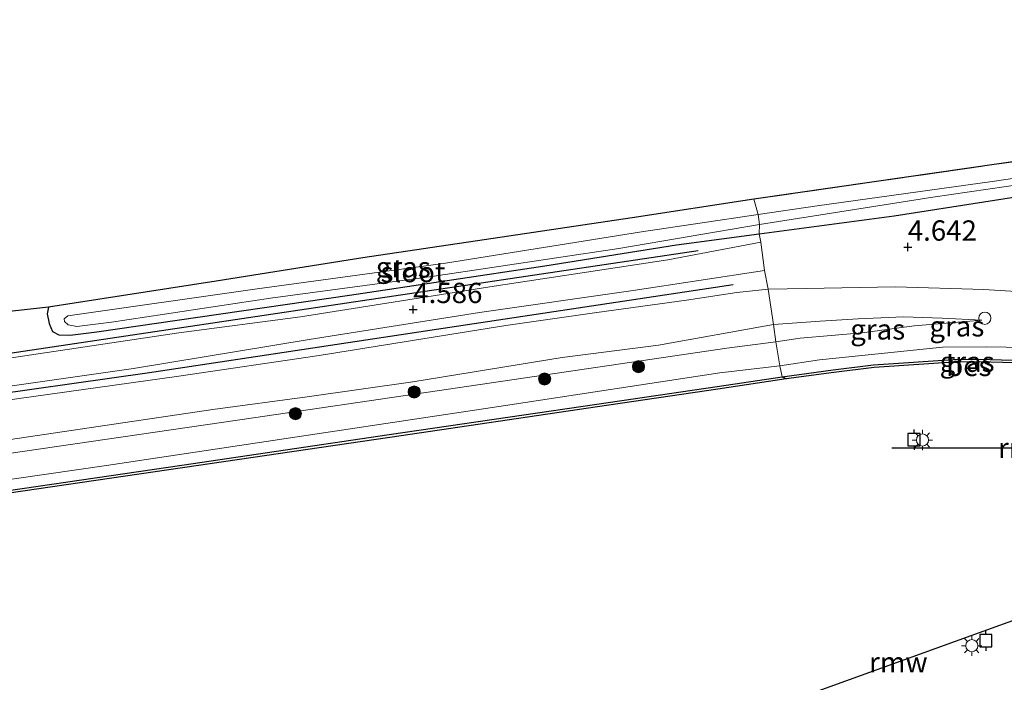
# Model space of a CAD drawing. Units: metres. Extents: x 110000 to 120007, y 406248 to 412503.
# Drawn here: x 116351 to 116472, y 406700 to 406781 of the extents above; entities that cross this region are included whole.
import ezdxf
from ezdxf.enums import TextEntityAlignment as Align

# ---------------------------------------------------------------- set-up
doc = ezdxf.new("R2010")
doc.units = ezdxf.units.M
doc.linetypes.add('IE-TERREINAFSCHEIDING', pattern=[10, 8, -2])
doc.layers.get('0').update_dxf_attribs({"lineweight": 25})
for name, color, linetype, lineweight in [('B-ME-GR-BOMENRIJ-L-B1', 10, 'Continuous', 25), ('B-ME-GR-BOMENSTRUIKEN-GV-B6', 93, 'Continuous', 18), ('B-ME-GR-BOOM-S-B1', 93, 'Continuous', 18), ('B-ME-GR-BOS-GV-B6', 10, 'Continuous', 25), ('B-ME-GW-HOOGTEPUNT-S-B1', 10, 'Continuous', 25), ('B-ME-GW-INSTEEKWATERGANG-L-B1', 10, 'Continuous', 25), ('B-ME-GW-KRUINLIJN-L-B1', 93, 'Continuous', 18), ('B-ME-GW-TEENLIJN-L-B1', 93, 'Continuous', 18), ('B-ME-IE-GRASLAND-GV-B6', 93, 'Continuous', 18), ('B-ME-IE-INRICHTINGSELEMENT-S-B1', 253, 'Continuous', 18), ('B-ME-IE-MEUBILAIR_WEGMEUBILAIR-LICHTMAST-S-B1', 8, 'Continuous', 18), ('B-ME-IE-TERREINAFSCHEIDING-DOORGANG-L-B1', 8, 'IE-TERREINAFSCHEIDING-KUNSTMATIG-OPEN', 18), ('B-ME-IE-TERREINAFSCHEIDING-RASTERHEKWERK-L-B1', 8, 'IE-TERREINAFSCHEIDING', 18), ('B-ME-KW-REMMINGWERK-L-B1', 10, 'Continuous', 25), ('B-ME-OB-BESCHOEIING-GV-B6', 10, 'Continuous', 25), ('B-ME-OB-WATERLIJN-L-B1', 133, 'OB-WATERLIJN', 18), ('B-ME-OG-WATER-GV-B6', 153, 'Continuous', 18), ('B-ME-VH-VERH_SOORT-ONVERHARD-GV-B6', 8, 'Continuous', 18), ('B-ME-VV-AFMEERCONSTRUCTIE-S-B1', 10, 'Continuous', 25)]:
    doc.layers.add(name, color=color, linetype=linetype, lineweight=lineweight)
doc.styles.add('NLCS-ISO', font='NLCS-ISO.TTF')
doc.linetypes.add('IE-TERREINAFSCHEIDING-KUNSTMATIG-OPEN', pattern='A,7,-1.5,[67,NLCS.SHX,S=0.75,R=0,X=0,Y=0],-1.5', length=10)
doc.linetypes.add('OB-WATERLIJN', pattern='A,10,[32,NLCS.SHX,S=2,R=0,X=0,Y=0],-12', length=22)

# ---------------------------------------------------------------- blocks, each defined once
blk = doc.blocks.new('dtb')
blk.add_circle((0, 0), 0.75)
blk = doc.blocks.new('meerpaal')
for p, q in [((-0.75, 0), (-1.25, 0)), ((0.75, 0.75), (-0.75, 0.75)), ((-0.75, 0.75), (-0.75, -0.75)), ((0.75, -0.75), (0.75, 0.75)), ((0.75, 0), (1.25, 0)), ((-0.75, -0.75), (0.75, -0.75))]:
    blk.add_line(p, q)
blk = doc.blocks.new('boom')
blk.add_hatch(color=256).paths.add_polyline_path([(-0.75, 0, 1), (0.75, 0, 1)])
blk.add_circle((0, 0), 0.75)
blk = doc.blocks.new('hoogtepunt')
for p, q in [((-0.5, 0), (0.5, 0)), ((0, 0.5), (0, -0.5))]:
    blk.add_line(p, q)
blk = doc.blocks.new('lantaarnpaal')
for p, q in [((0, 0.75), (0, 1.25)), ((-0.75, 0), (-1.25, 0)), ((-0.88, 0.88), (-0.53, 0.53)), ((0.53, 0.53), (0.88, 0.88)), ((0.75, 0), (1.25, 0)), ((-0.53, -0.53), (-0.88, -0.88)), ((0, -0.75), (0, -1.25)), ((0.53, -0.53), (0.88, -0.88))]:
    blk.add_line(p, q)
blk.add_circle((0, 0), 0.75)

msp = doc.modelspace()

# ---------------------------------------------------------------- linework, layer by layer
at = {"layer": 'B-ME-GR-BOMENRIJ-L-B1'}
for points in [[(116197.15, 406718.11, 4.6), (116250.51, 406725.94, 4.5), (116290.38, 406731.72, 4.45), (116336.79, 406738.38, 4.67), (116385.23, 406745.63, 4.56), (116434.29, 406752.93, 4.58)], [(116438.59, 406748.67, 4.7), (116399.88, 406742.84, 4.71), (116366.7, 406737.85, 4.66), (116342.9, 406734.49, 4.68), (116319.71, 406730.82, 4.66), (116295.67, 406727.56, 4.45), (116255.54, 406721.49, 4.49), (116213.05, 406715.64, 4.49), (116198.17, 406713.63, 4.56)]]:
    msp.add_polyline3d(points, dxfattribs=at)
at = {"layer": 'B-ME-GR-BOMENSTRUIKEN-GV-B6'}
for points in [[(116340.64, 406733.29, 4.62), (116370.3, 406737.44, 4.58), (116387.6, 406739.99, 4.63), (116410.6, 406743.68, 4.64), (116421.79, 406745.29, 4.59), (116432.85, 406746.79, 4.59), (116439.05, 406747.75, 4.59), (116442.92, 406748.15, 4.68)], [(116442.92, 406748.15, 4.68), (116443.56, 406743.79, 2.26), (116429.38, 406741.25, 2.17), (116417.54, 406739.72, 2.26), (116399.13, 406736.73, 2.14), (116386.11, 406734.87, 2.24), (116374.52, 406733.33, 2.15), (116346.22, 406729.16, 2.18)]]:
    msp.add_polyline3d(points, dxfattribs=at)
at = {"layer": 'B-ME-GR-BOS-GV-B6'}
msp.add_polyline3d([(116598.78, 406828.84, 3.81), (116571.15, 406817.3, 3.94), (116572.52, 406778.32, 4.07), (116557.19, 406776.14, 4.12), (116533.86, 406772.75, 4.19), (116506.81, 406768.77, 4.21), (116479.27, 406764.73, 4.23), (116455.68, 406761.35, 4.36), (116441.15, 406759.23, 4.36), (116426.16, 406756.96, 4.36), (116407.93, 406754.23, 4.36), (116392.97, 406752.03, 4.39), (116374.93, 406749.14, 4.4), (116357.43, 406746.45, 4.38), (116354.25, 406745.94, 4.46), (116348.7, 406745.31, 4.37)], dxfattribs=at)
at = {"layer": 'B-ME-GW-INSTEEKWATERGANG-L-B1'}
msp.add_polyline3d([(116441.15, 406759.23, 4.36), (116426.16, 406756.96, 4.36), (116407.93, 406754.23, 4.36), (116392.97, 406752.03, 4.39), (116374.93, 406749.14, 4.4), (116357.43, 406746.45, 4.38), (116354.25, 406745.94, 4.46), (116354.08, 406745.1, 4.46), (116354.36, 406743.91, 4.46), (116354.77, 406742.96, 4.46), (116355.53, 406742.55, 4.47), (116356.93, 406742.5, 4.47), (116360.23, 406742.89, 4.53), (116372.67, 406744.72, 4.49), (116391.33, 406747.43, 4.47), (116415.41, 406751.03, 4.48), (116431.61, 406753.61, 4.47), (116441.8, 406754.97, 4.49), (116458.44, 406757.2, 4.46), (116481.84, 406760.85, 4.43), (116490.77, 406762.12, 4.33), (116514.27, 406765.57, 4.27), (116538.36, 406769.09, 4.27), (116565.76, 406773.22, 4.26)], dxfattribs=at)
at = {"layer": 'B-ME-GW-KRUINLIJN-L-B1'}
for points in [[(116442.92, 406748.15, 4.68), (116447.6, 406748.25, 4.41), (116458.57, 406748.43, 4.31), (116469.47, 406748.11, 4.3), (116480.09, 406747.46, 4.24), (116488.37, 406747.26, 4.14)], [(116203.16, 406712.68, 4.38), (116225.55, 406716.16, 4.43), (116258.54, 406721.19, 4.45), (116286.32, 406725.07, 4.38), (116304.33, 406727.92, 4.37), (116316.46, 406729.65, 4.5), (116324.5, 406731, 4.63), (116340.64, 406733.29, 4.62), (116370.3, 406737.44, 4.58), (116387.6, 406739.99, 4.63), (116410.6, 406743.68, 4.64), (116421.79, 406745.29, 4.59), (116432.85, 406746.79, 4.59), (116439.05, 406747.75, 4.59), (116442.92, 406748.15, 4.68)], [(116198.63, 406705.48, 2.14), (116231.84, 406710.27, 2.08), (116276.41, 406716.87, 2.09), (116303.69, 406721.02, 2.1), (116335.23, 406725.85, 2.06), (116379.5, 406732.3, 2.13), (116400.75, 406735.43, 2.06), (116437.83, 406740.9, 2.09), (116443.86, 406741.66, 2.09), (116446.86, 406742.13, 2.02), (116454.49, 406742.79, 2.08), (116460.9, 406743.62, 2.12), (116469.24, 406744.32, 2.26)]]:
    msp.add_polyline3d(points, dxfattribs=at)
at = {"layer": 'B-ME-GW-TEENLIJN-L-B1'}
for points in [[(116469.24, 406744.32, 2.26), (116464.33, 406744.59, 2.25), (116459.59, 406744.75, 2.33), (116454.01, 406744.52, 2.24), (116449.3, 406744.21, 2.26), (116443.56, 406743.79, 2.26)], [(116199.81, 406707.24, 2.25), (116222.15, 406710.64, 2.24), (116243.23, 406713.77, 2.24), (116269.97, 406717.64, 2.17), (116303.59, 406722.47, 2.18), (116328.7, 406726.5, 2.17), (116346.22, 406729.16, 2.18), (116374.52, 406733.33, 2.15), (116386.11, 406734.87, 2.24), (116399.13, 406736.73, 2.14), (116417.54, 406739.72, 2.26), (116429.38, 406741.25, 2.17), (116443.56, 406743.79, 2.26)], [(116198.78, 406702.49, 0.86), (116222.89, 406705.9, 0.84), (116256.01, 406710.8, 0.85), (116285.77, 406715.27, 0.86), (116311.35, 406718.97, 0.78), (116331.51, 406722.13, 0.81), (116361.41, 406726.45, 0.78), (116385.7, 406730.07, 0.9), (116410.54, 406733.81, 0.86), (116436.96, 406737.84, 0.83), (116444.36, 406738.73, 0.88), (116449.23, 406739.44, 0.81), (116456.05, 406740.15, 0.89), (116464.4, 406741, 0.86), (116469.75, 406741.05, 0.88), (116477.11, 406740.92, 0.85), (116483.62, 406740.48, 0.88), (116489.39, 406740.66, 0.96)]]:
    msp.add_polyline3d(points, dxfattribs=at)
at = {"layer": 'B-ME-IE-GRASLAND-GV-B6'}
for points in [[(116572.52, 406778.32, 4.07), (116572.67, 406776.4, 3.44), (116544.91, 406772.3, 3.44), (116519.66, 406768.55, 3.44), (116493.67, 406764.85, 3.44), (116470.48, 406761.41, 3.44), (116448.95, 406758.41, 3.44), (116441.68, 406757.34, 3.44), (116441.15, 406759.23, 4.36), (116455.68, 406761.35, 4.36), (116479.27, 406764.73, 4.23), (116506.81, 406768.77, 4.21), (116533.86, 406772.75, 4.19), (116557.19, 406776.14, 4.12), (116572.52, 406778.32, 4.07)], [(116572.92, 406775.5, 3.44), (116572.99, 406774.27, 4.21), (116565.76, 406773.22, 4.26), (116538.36, 406769.09, 4.27), (116514.27, 406765.57, 4.27), (116490.77, 406762.12, 4.33), (116481.84, 406760.85, 4.43), (116458.44, 406757.2, 4.46), (116441.8, 406754.97, 4.49), (116441.83, 406756.14, 3.44), (116463.17, 406759.51, 3.44), (116490.29, 406763.44, 3.44), (116524.15, 406768.5, 3.44), (116560.54, 406773.82, 3.44), (116572.92, 406775.5, 3.44)], [(116480.09, 406747.46, 4.24), (116469.47, 406748.11, 4.3), (116458.57, 406748.43, 4.31), (116447.6, 406748.25, 4.41), (116442.92, 406748.15, 4.68), (116442.44, 406750.44, 4.67), (116442, 406753.95, 4.6), (116441.8, 406754.97, 4.49), (116458.44, 406757.2, 4.46), (116481.84, 406760.85, 4.43)], [(116441.15, 406759.23, 4.36), (116441.68, 406757.34, 3.44), (116427.32, 406755.22, 3.44), (116403.17, 406751.37, 3.44), (116379.95, 406748.19, 3.44), (116356.64, 406744.86, 3.44), (116356.18, 406744.5, 3.44), (116356.23, 406744.16, 3.44), (116356.68, 406743.77, 3.44), (116357.76, 406743.57, 3.44), (116362.01, 406744.09, 3.44), (116381.6, 406747.03, 3.44), (116401.48, 406749.73, 3.44), (116424.53, 406753.18, 3.44), (116441.83, 406756.14, 3.44), (116441.8, 406754.97, 4.49), (116431.61, 406753.61, 4.47), (116415.41, 406751.03, 4.48), (116391.33, 406747.43, 4.47), (116372.67, 406744.72, 4.49), (116360.23, 406742.89, 4.53), (116356.93, 406742.5, 4.47), (116355.53, 406742.55, 4.47), (116354.77, 406742.96, 4.46), (116354.36, 406743.91, 4.46), (116354.08, 406745.1, 4.46), (116354.25, 406745.94, 4.46), (116357.43, 406746.45, 4.38), (116374.93, 406749.14, 4.4), (116392.97, 406752.03, 4.39), (116407.93, 406754.23, 4.36), (116426.16, 406756.96, 4.36), (116441.15, 406759.23, 4.36)], [(116348.7, 406745.31, 4.37), (116354.25, 406745.94, 4.46), (116354.08, 406745.1, 4.46), (116354.36, 406743.91, 4.46), (116354.77, 406742.96, 4.46), (116355.53, 406742.55, 4.47), (116356.93, 406742.5, 4.47), (116360.23, 406742.89, 4.53), (116372.67, 406744.72, 4.49), (116391.33, 406747.43, 4.47), (116415.41, 406751.03, 4.48), (116431.61, 406753.61, 4.47), (116441.8, 406754.97, 4.49), (116442, 406753.95, 4.6)], [(116442, 406753.95, 4.6), (116430.54, 406751.77, 4.52), (116409.17, 406748.54, 4.56), (116385.29, 406744.73, 4.57), (116370.32, 406742.77, 4.56), (116343.06, 406738.7, 4.59)], [(116339.1, 406734.73, 4.73), (116364.74, 406738.39, 4.65), (116386.36, 406741.97, 4.67), (116407.36, 406745.29, 4.66), (116426.28, 406747.99, 4.63), (116442.44, 406750.44, 4.67), (116442.92, 406748.15, 4.68)], [(116444.36, 406738.73, 0.88), (116443.86, 406741.66, 2.09), (116446.86, 406742.13, 2.02), (116454.49, 406742.79, 2.08), (116460.9, 406743.62, 2.12), (116469.24, 406744.32, 2.26), (116464.33, 406744.59, 2.25), (116459.59, 406744.75, 2.33), (116454.01, 406744.52, 2.24), (116449.3, 406744.21, 2.26), (116443.56, 406743.79, 2.26), (116442.92, 406748.15, 4.68), (116447.6, 406748.25, 4.41), (116458.57, 406748.43, 4.31), (116469.47, 406748.11, 4.3), (116480.09, 406747.46, 4.24)], [(116442.92, 406748.15, 4.68), (116439.05, 406747.75, 4.59), (116432.85, 406746.79, 4.59), (116421.79, 406745.29, 4.59), (116410.6, 406743.68, 4.64), (116387.6, 406739.99, 4.63), (116370.3, 406737.44, 4.58), (116340.64, 406733.29, 4.62)], [(116443.56, 406743.79, 2.26), (116449.3, 406744.21, 2.26), (116454.01, 406744.52, 2.24), (116459.59, 406744.75, 2.33), (116464.33, 406744.59, 2.25), (116469.24, 406744.32, 2.26), (116460.9, 406743.62, 2.12), (116454.49, 406742.79, 2.08), (116446.86, 406742.13, 2.02), (116443.86, 406741.66, 2.09), (116443.56, 406743.79, 2.26)], [(116443.56, 406743.79, 2.26), (116443.86, 406741.66, 2.09), (116437.83, 406740.9, 2.09), (116400.75, 406735.43, 2.06), (116379.5, 406732.3, 2.13), (116335.23, 406725.85, 2.06), (116303.69, 406721.02, 2.1), (116276.41, 406716.87, 2.09), (116231.84, 406710.27, 2.08), (116198.63, 406705.48, 2.14), (116199.81, 406707.24, 2.25), (116222.15, 406710.64, 2.24), (116243.23, 406713.77, 2.24), (116269.97, 406717.64, 2.17), (116303.59, 406722.47, 2.18), (116328.7, 406726.5, 2.17), (116346.22, 406729.16, 2.18), (116374.52, 406733.33, 2.15), (116386.11, 406734.87, 2.24), (116399.13, 406736.73, 2.14), (116417.54, 406739.72, 2.26), (116429.38, 406741.25, 2.17), (116443.56, 406743.79, 2.26)], [(116198.78, 406702.49, 0.86), (116198.63, 406705.48, 2.14), (116231.84, 406710.27, 2.08), (116276.41, 406716.87, 2.09), (116303.69, 406721.02, 2.1), (116335.23, 406725.85, 2.06), (116379.5, 406732.3, 2.13), (116400.75, 406735.43, 2.06), (116437.83, 406740.9, 2.09), (116443.86, 406741.66, 2.09), (116444.36, 406738.73, 0.88), (116436.96, 406737.84, 0.83), (116410.54, 406733.81, 0.86), (116385.7, 406730.07, 0.9), (116361.41, 406726.45, 0.78), (116331.51, 406722.13, 0.81), (116311.35, 406718.97, 0.78), (116285.77, 406715.27, 0.86), (116256.01, 406710.8, 0.85), (116222.89, 406705.9, 0.84), (116198.78, 406702.49, 0.86)], [(116444.36, 406738.73, 0.88), (116449.23, 406739.44, 0.81), (116456.05, 406740.15, 0.89), (116464.4, 406741, 0.86), (116469.75, 406741.05, 0.88), (116477.11, 406740.92, 0.85), (116483.62, 406740.48, 0.88), (116489.39, 406740.66, 0.96), (116490.08, 406740.73, 0.97), (116490.45, 406738.1, 0.59), (116487.75, 406738.44, 0.58), (116482.4, 406738.99, 0.58), (116477.33, 406739.27, 0.58), (116470.27, 406739.51, 0.58), (116466.29, 406739.54, 0.58), (116455.89, 406738.84, 0.58), (116450.92, 406738.23, 0.58), (116444.64, 406737.37, 0.58), (116444.36, 406738.73, 0.88)], [(116477.11, 406740.92, 0.85), (116469.75, 406741.05, 0.88), (116464.4, 406741, 0.86), (116456.05, 406740.15, 0.89), (116449.23, 406739.44, 0.81), (116444.36, 406738.73, 0.88)], [(116198.78, 406702.49, 0.86), (116222.89, 406705.9, 0.84), (116256.01, 406710.8, 0.85), (116285.77, 406715.27, 0.86), (116311.35, 406718.97, 0.78), (116331.51, 406722.13, 0.81), (116361.41, 406726.45, 0.78), (116385.7, 406730.07, 0.9), (116410.54, 406733.81, 0.86), (116436.96, 406737.84, 0.83), (116444.36, 406738.73, 0.88), (116444.64, 406737.37, 0.58), (116436.61, 406736.15, 0.58), (116421.79, 406733.99, 0.58), (116396.21, 406730.24, 0.58), (116370.68, 406726.46, 0.58), (116340.31, 406722.05, 0.58), (116302.27, 406716.46, 0.58), (116264.68, 406710.89, 0.58), (116230.85, 406705.9, 0.58), (116199.75, 406701.3, 0.57), (116198.78, 406702.49, 0.86)]]:
    msp.add_polyline3d(points, dxfattribs=at)
at = {"layer": 'B-ME-IE-TERREINAFSCHEIDING-DOORGANG-L-B1'}
msp.add_line((116442, 406753.95, 4.6), (116442.44, 406750.44, 4.67), dxfattribs=at)
at = {"layer": 'B-ME-IE-TERREINAFSCHEIDING-RASTERHEKWERK-L-B1'}
for points in [[(116572.52, 406778.32, 4.07), (116557.19, 406776.14, 4.12), (116533.86, 406772.75, 4.19), (116506.81, 406768.77, 4.21), (116479.27, 406764.73, 4.23), (116455.68, 406761.35, 4.36), (116441.15, 406759.23, 4.36)], [(116442, 406753.95, 4.6), (116441.8, 406754.97, 4.49), (116441.83, 406756.14, 3.44), (116441.68, 406757.34, 3.44), (116441.15, 406759.23, 4.36)], [(116442.44, 406750.44, 4.67), (116442.92, 406748.15, 4.68), (116443.56, 406743.79, 2.26), (116443.86, 406741.66, 2.09), (116444.36, 406738.73, 0.88)], [(116445.12, 406737.11, 0.15), (116444.64, 406737.37, 0.58), (116444.36, 406738.73, 0.88)]]:
    msp.add_polyline3d(points, dxfattribs=at)
at = {"layer": 'B-ME-KW-REMMINGWERK-L-B1'}
for points in [[(116491.53, 406728.67, 2.87), (116476.52, 406728.58, 2.86), (116458.14, 406728.55, 2.86)], [(116493.72, 406714.77, 2.85), (116467.85, 406705.43, 2.85), (116446.65, 406697.75, 2.84), (116424.16, 406689.59, 2.87)]]:
    msp.add_polyline3d(points, dxfattribs=at)
at = {"layer": 'B-ME-OB-BESCHOEIING-GV-B6'}
for points in [[(116490.45, 406738.1, 0.59), (116490.51, 406737.73, 0.15), (116487.84, 406738.11, 0.15), (116482.49, 406738.65, 0.15), (116477.42, 406738.94, 0.15), (116470.35, 406739.18, 0.15), (116466.37, 406739.21, 0.15), (116455.98, 406738.5, 0.15), (116451.01, 406737.9, 0.15), (116445.12, 406737.11, 0.15), (116444.64, 406737.37, 0.58), (116450.92, 406738.23, 0.58), (116455.89, 406738.84, 0.58), (116466.29, 406739.54, 0.58), (116470.27, 406739.51, 0.58), (116477.33, 406739.27, 0.58), (116482.4, 406738.99, 0.58), (116487.75, 406738.44, 0.58), (116490.45, 406738.1, 0.59)], [(116445.12, 406737.11, 0.15), (116436.7, 406735.82, 0.15), (116421.88, 406733.66, 0.15), (116396.29, 406729.9, 0.15), (116370.77, 406726.13, 0.15), (116340.39, 406721.72, 0.15), (116302.36, 406716.13, 0.15), (116264.76, 406710.56, 0.15), (116230.94, 406705.57, 0.15), (116199.72, 406700.99, 0.15), (116199.75, 406701.3, 0.57), (116230.85, 406705.9, 0.58), (116264.68, 406710.89, 0.58), (116302.27, 406716.46, 0.58), (116340.31, 406722.05, 0.58), (116370.68, 406726.46, 0.58), (116396.21, 406730.24, 0.58), (116421.79, 406733.99, 0.58), (116436.61, 406736.15, 0.58), (116444.64, 406737.37, 0.58), (116445.12, 406737.11, 0.15)]]:
    msp.add_polyline3d(points, dxfattribs=at)
at = {"layer": 'B-ME-OB-WATERLIJN-L-B1'}
msp.add_polyline3d([(116340.39, 406721.72, 0.15), (116370.77, 406726.13, 0.15), (116396.29, 406729.9, 0.15), (116421.88, 406733.66, 0.15), (116436.7, 406735.82, 0.15), (116445.12, 406737.11, 0.15), (116451.01, 406737.9, 0.15), (116455.98, 406738.5, 0.15), (116466.37, 406739.21, 0.15), (116470.35, 406739.18, 0.15), (116477.42, 406738.94, 0.15)], dxfattribs=at)
at = {"layer": 'B-ME-OG-WATER-GV-B6'}
for points in [[(116572.67, 406776.4, 3.44), (116572.92, 406775.5, 3.44), (116560.54, 406773.82, 3.44), (116524.15, 406768.5, 3.44), (116490.29, 406763.44, 3.44), (116463.17, 406759.51, 3.44), (116441.83, 406756.14, 3.44), (116441.68, 406757.34, 3.44), (116448.95, 406758.41, 3.44), (116470.48, 406761.41, 3.44), (116493.67, 406764.85, 3.44), (116519.66, 406768.55, 3.44), (116544.91, 406772.3, 3.44), (116572.67, 406776.4, 3.44)], [(116441.68, 406757.34, 3.44), (116441.83, 406756.14, 3.44), (116424.53, 406753.18, 3.44), (116401.48, 406749.73, 3.44), (116381.6, 406747.03, 3.44), (116362.01, 406744.09, 3.44), (116357.76, 406743.57, 3.44), (116356.68, 406743.77, 3.44), (116356.23, 406744.16, 3.44), (116356.18, 406744.5, 3.44), (116356.64, 406744.86, 3.44), (116379.95, 406748.19, 3.44), (116403.17, 406751.37, 3.44), (116427.32, 406755.22, 3.44), (116441.68, 406757.34, 3.44)], [(116340.39, 406721.72, 0.15), (116370.77, 406726.13, 0.15), (116396.29, 406729.9, 0.15), (116421.88, 406733.66, 0.15), (116436.7, 406735.82, 0.15), (116445.12, 406737.11, 0.15), (116451.01, 406737.9, 0.15), (116455.98, 406738.5, 0.15), (116466.37, 406739.21, 0.15), (116470.35, 406739.18, 0.15), (116477.42, 406738.94, 0.15)]]:
    msp.add_polyline3d(points, dxfattribs=at)
at = {"layer": 'B-ME-VH-VERH_SOORT-ONVERHARD-GV-B6'}
for points in [[(116343.06, 406738.7, 4.59), (116370.32, 406742.77, 4.56), (116385.29, 406744.73, 4.57), (116409.17, 406748.54, 4.56), (116430.54, 406751.77, 4.52), (116442, 406753.95, 4.6), (116442.44, 406750.44, 4.67)], [(116442.44, 406750.44, 4.67), (116426.28, 406747.99, 4.63), (116407.36, 406745.29, 4.66), (116386.36, 406741.97, 4.67), (116364.74, 406738.39, 4.65), (116339.1, 406734.73, 4.73)]]:
    msp.add_polyline3d(points, dxfattribs=at)

# ---------------------------------------------------------------- block references
at = {"layer": 'B-ME-GR-BOOM-S-B1', "rotation": 90}
for p in [(116426.94, 406738.61, 2.02), (116415.37, 406737.09, 1.98), (116399.3, 406735.49, 2.17), (116384.67, 406732.82, 2.13)]:
    msp.add_blockref('boom', p, dxfattribs=at)
at = {"layer": 'B-ME-GW-HOOGTEPUNT-S-B1', "rotation": 90}
for p in [(116460.1, 406753.35, 4.64), (116460.1, 406753.35, 4.64), (116399.19, 406745.66, 4.59), (116399.19, 406745.66, 4.59)]:
    msp.add_blockref('hoogtepunt', p, dxfattribs=at)
at = {"layer": 'B-ME-IE-INRICHTINGSELEMENT-S-B1', "rotation": 90}
msp.add_blockref('dtb', (116469.59, 406744.57, 2.47), dxfattribs=at)
at = {"layer": 'B-ME-IE-MEUBILAIR_WEGMEUBILAIR-LICHTMAST-S-B1', "rotation": 90}
for p in [(116461.91, 406729.57, 1.65), (116467.99, 406704.23, 1.65)]:
    msp.add_blockref('lantaarnpaal', p, dxfattribs=at)
at = {"layer": 'B-ME-VV-AFMEERCONSTRUCTIE-S-B1', "rotation": 90}
for p in [(116460.87, 406729.62, 0.05), (116469.72, 406704.85, 0.07)]:
    msp.add_blockref('meerpaal', p, dxfattribs=at)

# ---------------------------------------------------------------- texts
at = {"layer": 'B-ME-GW-HOOGTEPUNT-S-B1', "ltscale": 0.2, "style": 'NLCS-ISO'}
for s, p in [('4.642', (116460.1, 406753.35, 4.64)), ('4.642', (116460.1, 406753.35, 4.64)), ('4.586', (116399.19, 406745.66, 4.59)), ('4.586', (116399.19, 406745.66, 4.59))]:
    msp.add_text(s, height=2.5, dxfattribs=at).set_placement(p, align=Align.BOTTOM_LEFT)
at = {"layer": 'B-ME-IE-GRASLAND-GV-B6', "ltscale": 0.2, "style": 'NLCS-ISO'}
for p in [(116397.96, 406750.87), (116456.4, 406743.2), (116466.15, 406743.58), (116467.41, 406739.21)]:
    msp.add_text('gras', height=2.5, dxfattribs=at).set_placement(p, align=Align.MIDDLE_CENTER)
at = {"layer": 'B-ME-KW-REMMINGWERK-L-B1', "ltscale": 0.2, "style": 'NLCS-ISO'}
for p in [(116474.83, 406728.59), (116458.94, 406702.19)]:
    msp.add_text('rmw', height=2.5, dxfattribs=at).set_placement(p, align=Align.MIDDLE_CENTER)
at = {"layer": 'B-ME-OB-BESCHOEIING-GV-B6', "ltscale": 0.2, "style": 'NLCS-ISO'}
msp.add_text('bes', height=2.5, dxfattribs=at).set_placement((116467.62, 406738.7), align=Align.MIDDLE_CENTER)
at = {"layer": 'B-ME-OG-WATER-GV-B6', "ltscale": 0.2, "style": 'NLCS-ISO'}
msp.add_text('sloot', height=2.5, dxfattribs=at).set_placement((116399.15, 406750.26), align=Align.MIDDLE_CENTER)

doc.saveas('drawing.dxf')
